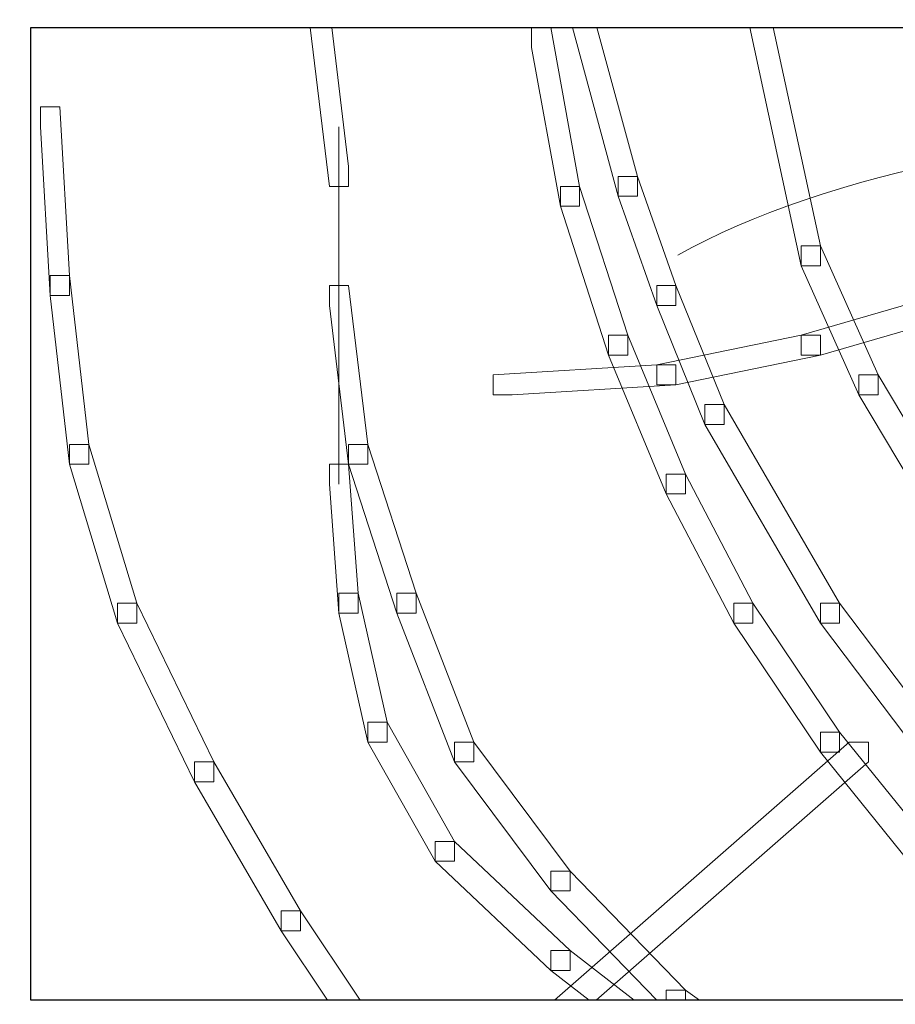
# Model space of a CAD drawing. Units: centimetres. Extents: x 0 to 19, y 0 to 27.7.
# Drawn here: x 6.8 to 7, y 22.6 to 22.9 of the extents above; entities that cross this region are included whole.
import ezdxf

# ---------------------------------------------------------------- set-up
doc = ezdxf.new("R2010")
doc.units = ezdxf.units.CM
doc.header["$MEASUREMENT"] = 0
doc.layers.add('DETAIL', color=7, linetype='Continuous', lineweight=25)
doc.layers.add('SCHRAFF', color=7, linetype='Continuous', lineweight=13)

msp = doc.modelspace()

# ---------------------------------------------------------------- linework, layer by layer
at = {"layer": 'DETAIL', "lineweight": 18}
msp.add_open_spline([(6.95179, 22.84722), (6.99312, 22.87015), (7.05579, 22.88351), (7.14706, 22.884), (7.14706, 22.884), (8.0968, 22.88909), (6.69239, 21.97403), (7.46028, 21.97403), (7.46028, 21.97403), (8.38476, 21.97403), (7.01571, 22.87459), (7.81178, 22.88868), (7.81178, 22.88868), (8.61793, 22.89337), (7.38021, 21.98341), (8.15819, 21.98341), (8.15819, 21.98341), (8.93115, 21.98341), (7.69343, 23.09058), (8.46637, 23.09058)], degree=3, knots=[0, 0, 0, 0, 0.166667, 0.166667, 0.166667, 0.166667, 0.333333, 0.333333, 0.333333, 0.333333, 0.5, 0.5, 0.5, 0.5, 0.666667, 0.666667, 0.666667, 0.666667, 1, 1, 1, 1], dxfattribs=at)
at = {"layer": 'DETAIL', "lineweight": 25}
msp.add_open_spline([(7.22125, 22.91048), (7.22125, 22.91048), (6.77221, 22.91048), (6.77221, 22.91048), (6.77221, 22.91048), (6.77221, 22.91048), (6.77221, 22.64037), (6.77221, 22.64037), (6.77221, 22.64037), (6.77221, 22.64037), (7.22125, 22.64037), (7.22125, 22.64037), (7.22125, 22.64037), (7.22125, 22.64037), (7.22125, 22.91048), (7.22125, 22.91048)], degree=3, knots=[0, 0, 0, 0, 0.2, 0.2, 0.2, 0.2, 0.4, 0.4, 0.4, 0.4, 0.6, 0.6, 0.6, 0.6, 1, 1, 1, 1], dxfattribs=at)
at = {"layer": 'SCHRAFF', "lineweight": 9}
for points, knots in [([(6.84972, 22.91048), (6.84972, 22.91048), (6.85507, 22.86637), (6.85507, 22.86637), (6.85507, 22.86637), (6.85507, 22.86637), (6.86042, 22.86637), (6.86042, 22.86637), (6.86042, 22.86637), (6.86042, 22.86637), (6.86042, 22.87189), (6.86042, 22.87189), (6.86042, 22.87189), (6.86042, 22.87189), (6.85573, 22.91048), (6.85573, 22.91048), (6.85573, 22.91048), (6.85573, 22.91048), (6.84972, 22.91048), (6.84972, 22.91048)], [0, 0, 0, 0, 0.166667, 0.166667, 0.166667, 0.166667, 0.333333, 0.333333, 0.333333, 0.333333, 0.5, 0.5, 0.5, 0.5, 0.666667, 0.666667, 0.666667, 0.666667, 1, 1, 1, 1]), ([(6.91654, 22.91048), (6.91654, 22.91048), (6.9112, 22.91048), (6.9112, 22.91048), (6.9112, 22.91048), (6.9112, 22.91048), (6.9112, 22.90496), (6.9112, 22.90496), (6.9112, 22.90496), (6.9112, 22.90496), (6.91922, 22.86087), (6.91922, 22.86087), (6.91922, 22.86087), (6.91922, 22.86087), (6.92456, 22.86087), (6.92456, 22.86087), (6.92456, 22.86087), (6.92456, 22.86087), (6.92456, 22.86637), (6.92456, 22.86637), (6.92456, 22.86637), (6.92456, 22.86637), (6.91654, 22.91048), (6.91654, 22.91048)], [0, 0, 0, 0, 0.142857, 0.142857, 0.142857, 0.142857, 0.285714, 0.285714, 0.285714, 0.285714, 0.428571, 0.428571, 0.428571, 0.428571, 0.571429, 0.571429, 0.571429, 0.571429, 0.714286, 0.714286, 0.714286, 0.714286, 1, 1, 1, 1]), ([(6.92253, 22.91048), (6.92253, 22.91048), (6.93526, 22.86362), (6.93526, 22.86362), (6.93526, 22.86362), (6.93526, 22.86362), (6.9406, 22.86362), (6.9406, 22.86362), (6.9406, 22.86362), (6.9406, 22.86362), (6.9406, 22.86913), (6.9406, 22.86913), (6.9406, 22.86913), (6.9406, 22.86913), (6.92937, 22.91048), (6.92937, 22.91048), (6.92937, 22.91048), (6.92937, 22.91048), (6.92253, 22.91048), (6.92253, 22.91048)], [0, 0, 0, 0, 0.166667, 0.166667, 0.166667, 0.166667, 0.333333, 0.333333, 0.333333, 0.333333, 0.5, 0.5, 0.5, 0.5, 0.666667, 0.666667, 0.666667, 0.666667, 1, 1, 1, 1]), ([(6.97178, 22.91048), (6.97178, 22.91048), (6.98604, 22.84433), (6.98604, 22.84433), (6.98604, 22.84433), (6.98604, 22.84433), (6.99139, 22.84433), (6.99139, 22.84433), (6.99139, 22.84433), (6.99139, 22.84433), (6.99139, 22.84984), (6.99139, 22.84984), (6.99139, 22.84984), (6.99139, 22.84984), (6.97832, 22.91048), (6.97832, 22.91048), (6.97832, 22.91048), (6.97832, 22.91048), (6.97178, 22.91048), (6.97178, 22.91048)], [0, 0, 0, 0, 0.166667, 0.166667, 0.166667, 0.166667, 0.333333, 0.333333, 0.333333, 0.333333, 0.5, 0.5, 0.5, 0.5, 0.666667, 0.666667, 0.666667, 0.666667, 1, 1, 1, 1]), ([(6.78023, 22.88843), (6.78023, 22.88843), (6.77489, 22.88843), (6.77489, 22.88843), (6.77489, 22.88843), (6.77489, 22.88843), (6.77489, 22.88291), (6.77489, 22.88291), (6.77489, 22.88291), (6.77489, 22.88291), (6.77756, 22.83606), (6.77756, 22.83606), (6.77756, 22.83606), (6.77756, 22.83606), (6.78291, 22.83606), (6.78291, 22.83606), (6.78291, 22.83606), (6.78291, 22.83606), (6.78291, 22.84157), (6.78291, 22.84157), (6.78291, 22.84157), (6.78291, 22.84157), (6.78023, 22.88843), (6.78023, 22.88843)], [0, 0, 0, 0, 0.142857, 0.142857, 0.142857, 0.142857, 0.285714, 0.285714, 0.285714, 0.285714, 0.428571, 0.428571, 0.428571, 0.428571, 0.571429, 0.571429, 0.571429, 0.571429, 0.714286, 0.714286, 0.714286, 0.714286, 1, 1, 1, 1]), ([(6.9406, 22.86913), (6.9406, 22.86913), (6.93526, 22.86913), (6.93526, 22.86913), (6.93526, 22.86913), (6.93526, 22.86913), (6.93526, 22.86362), (6.93526, 22.86362), (6.93526, 22.86362), (6.93526, 22.86362), (6.94595, 22.8333), (6.94595, 22.8333), (6.94595, 22.8333), (6.94595, 22.8333), (6.95129, 22.8333), (6.95129, 22.8333), (6.95129, 22.8333), (6.95129, 22.8333), (6.95129, 22.83882), (6.95129, 22.83882), (6.95129, 22.83882), (6.95129, 22.83882), (6.9406, 22.86913), (6.9406, 22.86913)], [0, 0, 0, 0, 0.142857, 0.142857, 0.142857, 0.142857, 0.285714, 0.285714, 0.285714, 0.285714, 0.428571, 0.428571, 0.428571, 0.428571, 0.571429, 0.571429, 0.571429, 0.571429, 0.714286, 0.714286, 0.714286, 0.714286, 1, 1, 1, 1]), ([(6.92456, 22.86637), (6.92456, 22.86637), (6.91922, 22.86637), (6.91922, 22.86637), (6.91922, 22.86637), (6.91922, 22.86637), (6.91922, 22.86087), (6.91922, 22.86087), (6.91922, 22.86087), (6.91922, 22.86087), (6.93258, 22.81952), (6.93258, 22.81952), (6.93258, 22.81952), (6.93258, 22.81952), (6.93793, 22.81952), (6.93793, 22.81952), (6.93793, 22.81952), (6.93793, 22.81952), (6.93793, 22.82503), (6.93793, 22.82503), (6.93793, 22.82503), (6.93793, 22.82503), (6.92456, 22.86637), (6.92456, 22.86637)], [0, 0, 0, 0, 0.142857, 0.142857, 0.142857, 0.142857, 0.285714, 0.285714, 0.285714, 0.285714, 0.428571, 0.428571, 0.428571, 0.428571, 0.571429, 0.571429, 0.571429, 0.571429, 0.714286, 0.714286, 0.714286, 0.714286, 1, 1, 1, 1]), ([(6.99139, 22.84984), (6.99139, 22.84984), (6.98604, 22.84984), (6.98604, 22.84984), (6.98604, 22.84984), (6.98604, 22.84984), (6.98604, 22.84433), (6.98604, 22.84433), (6.98604, 22.84433), (6.98604, 22.84433), (7.00208, 22.80849), (7.00208, 22.80849), (7.00208, 22.80849), (7.00208, 22.80849), (7.00742, 22.80849), (7.00742, 22.80849), (7.00742, 22.80849), (7.00742, 22.80849), (7.00742, 22.81401), (7.00742, 22.81401), (7.00742, 22.81401), (7.00742, 22.81401), (6.99139, 22.84984), (6.99139, 22.84984)], [0, 0, 0, 0, 0.142857, 0.142857, 0.142857, 0.142857, 0.285714, 0.285714, 0.285714, 0.285714, 0.428571, 0.428571, 0.428571, 0.428571, 0.571429, 0.571429, 0.571429, 0.571429, 0.714286, 0.714286, 0.714286, 0.714286, 1, 1, 1, 1]), ([(7.07691, 22.84984), (7.07691, 22.84984), (7.07157, 22.84984), (7.07157, 22.84984), (7.07157, 22.84984), (7.07157, 22.84984), (6.98604, 22.82503), (6.98604, 22.82503), (6.98604, 22.82503), (6.98604, 22.82503), (6.98604, 22.81952), (6.98604, 22.81952), (6.98604, 22.81952), (6.98604, 22.81952), (6.99139, 22.81952), (6.99139, 22.81952), (6.99139, 22.81952), (6.99139, 22.81952), (7.07691, 22.84433), (7.07691, 22.84433), (7.07691, 22.84433), (7.07691, 22.84433), (7.07691, 22.84984), (7.07691, 22.84984)], [0, 0, 0, 0, 0.142857, 0.142857, 0.142857, 0.142857, 0.285714, 0.285714, 0.285714, 0.285714, 0.428571, 0.428571, 0.428571, 0.428571, 0.571429, 0.571429, 0.571429, 0.571429, 0.714286, 0.714286, 0.714286, 0.714286, 1, 1, 1, 1]), ([(6.78291, 22.84157), (6.78291, 22.84157), (6.77756, 22.84157), (6.77756, 22.84157), (6.77756, 22.84157), (6.77756, 22.84157), (6.77756, 22.83606), (6.77756, 22.83606), (6.77756, 22.83606), (6.77756, 22.83606), (6.78291, 22.7892), (6.78291, 22.7892), (6.78291, 22.7892), (6.78291, 22.7892), (6.78825, 22.7892), (6.78825, 22.7892), (6.78825, 22.7892), (6.78825, 22.7892), (6.78825, 22.79471), (6.78825, 22.79471), (6.78825, 22.79471), (6.78825, 22.79471), (6.78291, 22.84157), (6.78291, 22.84157)], [0, 0, 0, 0, 0.142857, 0.142857, 0.142857, 0.142857, 0.285714, 0.285714, 0.285714, 0.285714, 0.428571, 0.428571, 0.428571, 0.428571, 0.571429, 0.571429, 0.571429, 0.571429, 0.714286, 0.714286, 0.714286, 0.714286, 1, 1, 1, 1]), ([(6.86042, 22.83882), (6.86042, 22.83882), (6.85507, 22.83882), (6.85507, 22.83882), (6.85507, 22.83882), (6.85507, 22.83882), (6.85507, 22.8333), (6.85507, 22.8333), (6.85507, 22.8333), (6.85507, 22.8333), (6.86042, 22.7892), (6.86042, 22.7892), (6.86042, 22.7892), (6.86042, 22.7892), (6.86576, 22.7892), (6.86576, 22.7892), (6.86576, 22.7892), (6.86576, 22.7892), (6.86576, 22.79471), (6.86576, 22.79471), (6.86576, 22.79471), (6.86576, 22.79471), (6.86042, 22.83882), (6.86042, 22.83882)], [0, 0, 0, 0, 0.142857, 0.142857, 0.142857, 0.142857, 0.285714, 0.285714, 0.285714, 0.285714, 0.428571, 0.428571, 0.428571, 0.428571, 0.571429, 0.571429, 0.571429, 0.571429, 0.714286, 0.714286, 0.714286, 0.714286, 1, 1, 1, 1]), ([(6.95129, 22.83882), (6.95129, 22.83882), (6.94595, 22.83882), (6.94595, 22.83882), (6.94595, 22.83882), (6.94595, 22.83882), (6.94595, 22.8333), (6.94595, 22.8333), (6.94595, 22.8333), (6.94595, 22.8333), (6.95931, 22.80022), (6.95931, 22.80022), (6.95931, 22.80022), (6.95931, 22.80022), (6.96466, 22.80022), (6.96466, 22.80022), (6.96466, 22.80022), (6.96466, 22.80022), (6.96466, 22.80574), (6.96466, 22.80574), (6.96466, 22.80574), (6.96466, 22.80574), (6.95129, 22.83882), (6.95129, 22.83882)], [0, 0, 0, 0, 0.142857, 0.142857, 0.142857, 0.142857, 0.285714, 0.285714, 0.285714, 0.285714, 0.428571, 0.428571, 0.428571, 0.428571, 0.571429, 0.571429, 0.571429, 0.571429, 0.714286, 0.714286, 0.714286, 0.714286, 1, 1, 1, 1]), ([(6.93793, 22.82503), (6.93793, 22.82503), (6.93258, 22.82503), (6.93258, 22.82503), (6.93258, 22.82503), (6.93258, 22.82503), (6.93258, 22.81952), (6.93258, 22.81952), (6.93258, 22.81952), (6.93258, 22.81952), (6.94862, 22.78093), (6.94862, 22.78093), (6.94862, 22.78093), (6.94862, 22.78093), (6.95397, 22.78093), (6.95397, 22.78093), (6.95397, 22.78093), (6.95397, 22.78093), (6.95397, 22.78645), (6.95397, 22.78645), (6.95397, 22.78645), (6.95397, 22.78645), (6.93793, 22.82503), (6.93793, 22.82503)], [0, 0, 0, 0, 0.142857, 0.142857, 0.142857, 0.142857, 0.285714, 0.285714, 0.285714, 0.285714, 0.428571, 0.428571, 0.428571, 0.428571, 0.571429, 0.571429, 0.571429, 0.571429, 0.714286, 0.714286, 0.714286, 0.714286, 1, 1, 1, 1]), ([(6.99139, 22.82503), (6.99139, 22.82503), (6.98604, 22.82503), (6.98604, 22.82503), (6.98604, 22.82503), (6.98604, 22.82503), (6.94595, 22.81676), (6.94595, 22.81676), (6.94595, 22.81676), (6.94595, 22.81676), (6.94595, 22.81125), (6.94595, 22.81125), (6.94595, 22.81125), (6.94595, 22.81125), (6.95129, 22.81125), (6.95129, 22.81125), (6.95129, 22.81125), (6.95129, 22.81125), (6.99139, 22.81952), (6.99139, 22.81952), (6.99139, 22.81952), (6.99139, 22.81952), (6.99139, 22.82503), (6.99139, 22.82503)], [0, 0, 0, 0, 0.142857, 0.142857, 0.142857, 0.142857, 0.285714, 0.285714, 0.285714, 0.285714, 0.428571, 0.428571, 0.428571, 0.428571, 0.571429, 0.571429, 0.571429, 0.571429, 0.714286, 0.714286, 0.714286, 0.714286, 1, 1, 1, 1]), ([(6.95129, 22.81676), (6.95129, 22.81676), (6.94595, 22.81676), (6.94595, 22.81676), (6.94595, 22.81676), (6.94595, 22.81676), (6.90051, 22.81401), (6.90051, 22.81401), (6.90051, 22.81401), (6.90051, 22.81401), (6.90051, 22.80849), (6.90051, 22.80849), (6.90051, 22.80849), (6.90051, 22.80849), (6.90585, 22.80849), (6.90585, 22.80849), (6.90585, 22.80849), (6.90585, 22.80849), (6.95129, 22.81125), (6.95129, 22.81125), (6.95129, 22.81125), (6.95129, 22.81125), (6.95129, 22.81676), (6.95129, 22.81676)], [0, 0, 0, 0, 0.142857, 0.142857, 0.142857, 0.142857, 0.285714, 0.285714, 0.285714, 0.285714, 0.428571, 0.428571, 0.428571, 0.428571, 0.571429, 0.571429, 0.571429, 0.571429, 0.714286, 0.714286, 0.714286, 0.714286, 1, 1, 1, 1]), ([(7.00742, 22.81401), (7.00742, 22.81401), (7.00208, 22.81401), (7.00208, 22.81401), (7.00208, 22.81401), (7.00208, 22.81401), (7.00208, 22.80849), (7.00208, 22.80849), (7.00208, 22.80849), (7.00208, 22.80849), (7.02346, 22.77266), (7.02346, 22.77266), (7.02346, 22.77266), (7.02346, 22.77266), (7.0288, 22.77266), (7.0288, 22.77266), (7.0288, 22.77266), (7.0288, 22.77266), (7.0288, 22.77818), (7.0288, 22.77818), (7.0288, 22.77818), (7.0288, 22.77818), (7.00742, 22.81401), (7.00742, 22.81401)], [0, 0, 0, 0, 0.142857, 0.142857, 0.142857, 0.142857, 0.285714, 0.285714, 0.285714, 0.285714, 0.428571, 0.428571, 0.428571, 0.428571, 0.571429, 0.571429, 0.571429, 0.571429, 0.714286, 0.714286, 0.714286, 0.714286, 1, 1, 1, 1]), ([(6.96466, 22.80574), (6.96466, 22.80574), (6.95931, 22.80574), (6.95931, 22.80574), (6.95931, 22.80574), (6.95931, 22.80574), (6.95931, 22.80022), (6.95931, 22.80022), (6.95931, 22.80022), (6.95931, 22.80022), (6.99139, 22.7451), (6.99139, 22.7451), (6.99139, 22.7451), (6.99139, 22.7451), (6.99673, 22.7451), (6.99673, 22.7451), (6.99673, 22.7451), (6.99673, 22.7451), (6.99673, 22.75061), (6.99673, 22.75061), (6.99673, 22.75061), (6.99673, 22.75061), (6.96466, 22.80574), (6.96466, 22.80574)], [0, 0, 0, 0, 0.142857, 0.142857, 0.142857, 0.142857, 0.285714, 0.285714, 0.285714, 0.285714, 0.428571, 0.428571, 0.428571, 0.428571, 0.571429, 0.571429, 0.571429, 0.571429, 0.714286, 0.714286, 0.714286, 0.714286, 1, 1, 1, 1]), ([(6.78825, 22.79471), (6.78825, 22.79471), (6.78291, 22.79471), (6.78291, 22.79471), (6.78291, 22.79471), (6.78291, 22.79471), (6.78291, 22.7892), (6.78291, 22.7892), (6.78291, 22.7892), (6.78291, 22.7892), (6.79627, 22.7451), (6.79627, 22.7451), (6.79627, 22.7451), (6.79627, 22.7451), (6.80161, 22.7451), (6.80161, 22.7451), (6.80161, 22.7451), (6.80161, 22.7451), (6.80161, 22.75061), (6.80161, 22.75061), (6.80161, 22.75061), (6.80161, 22.75061), (6.78825, 22.79471), (6.78825, 22.79471)], [0, 0, 0, 0, 0.142857, 0.142857, 0.142857, 0.142857, 0.285714, 0.285714, 0.285714, 0.285714, 0.428571, 0.428571, 0.428571, 0.428571, 0.571429, 0.571429, 0.571429, 0.571429, 0.714286, 0.714286, 0.714286, 0.714286, 1, 1, 1, 1]), ([(6.86576, 22.79471), (6.86576, 22.79471), (6.86042, 22.79471), (6.86042, 22.79471), (6.86042, 22.79471), (6.86042, 22.79471), (6.86042, 22.7892), (6.86042, 22.7892), (6.86042, 22.7892), (6.86042, 22.7892), (6.87378, 22.74786), (6.87378, 22.74786), (6.87378, 22.74786), (6.87378, 22.74786), (6.87913, 22.74786), (6.87913, 22.74786), (6.87913, 22.74786), (6.87913, 22.74786), (6.87913, 22.75337), (6.87913, 22.75337), (6.87913, 22.75337), (6.87913, 22.75337), (6.86576, 22.79471), (6.86576, 22.79471)], [0, 0, 0, 0, 0.142857, 0.142857, 0.142857, 0.142857, 0.285714, 0.285714, 0.285714, 0.285714, 0.428571, 0.428571, 0.428571, 0.428571, 0.571429, 0.571429, 0.571429, 0.571429, 0.714286, 0.714286, 0.714286, 0.714286, 1, 1, 1, 1]), ([(6.86042, 22.7892), (6.86042, 22.7892), (6.85507, 22.7892), (6.85507, 22.7892), (6.85507, 22.7892), (6.85507, 22.7892), (6.85507, 22.78368), (6.85507, 22.78368), (6.85507, 22.78368), (6.85507, 22.78368), (6.85774, 22.74786), (6.85774, 22.74786), (6.85774, 22.74786), (6.85774, 22.74786), (6.86309, 22.74786), (6.86309, 22.74786), (6.86309, 22.74786), (6.86309, 22.74786), (6.86309, 22.75337), (6.86309, 22.75337), (6.86309, 22.75337), (6.86309, 22.75337), (6.86042, 22.7892), (6.86042, 22.7892)], [0, 0, 0, 0, 0.142857, 0.142857, 0.142857, 0.142857, 0.285714, 0.285714, 0.285714, 0.285714, 0.428571, 0.428571, 0.428571, 0.428571, 0.571429, 0.571429, 0.571429, 0.571429, 0.714286, 0.714286, 0.714286, 0.714286, 1, 1, 1, 1]), ([(6.95397, 22.78645), (6.95397, 22.78645), (6.94862, 22.78645), (6.94862, 22.78645), (6.94862, 22.78645), (6.94862, 22.78645), (6.94862, 22.78093), (6.94862, 22.78093), (6.94862, 22.78093), (6.94862, 22.78093), (6.96733, 22.7451), (6.96733, 22.7451), (6.96733, 22.7451), (6.96733, 22.7451), (6.97267, 22.7451), (6.97267, 22.7451), (6.97267, 22.7451), (6.97267, 22.7451), (6.97267, 22.75061), (6.97267, 22.75061), (6.97267, 22.75061), (6.97267, 22.75061), (6.95397, 22.78645), (6.95397, 22.78645)], [0, 0, 0, 0, 0.142857, 0.142857, 0.142857, 0.142857, 0.285714, 0.285714, 0.285714, 0.285714, 0.428571, 0.428571, 0.428571, 0.428571, 0.571429, 0.571429, 0.571429, 0.571429, 0.714286, 0.714286, 0.714286, 0.714286, 1, 1, 1, 1]), ([(6.86309, 22.75337), (6.86309, 22.75337), (6.85774, 22.75337), (6.85774, 22.75337), (6.85774, 22.75337), (6.85774, 22.75337), (6.85774, 22.74786), (6.85774, 22.74786), (6.85774, 22.74786), (6.85774, 22.74786), (6.86576, 22.71203), (6.86576, 22.71203), (6.86576, 22.71203), (6.86576, 22.71203), (6.87111, 22.71203), (6.87111, 22.71203), (6.87111, 22.71203), (6.87111, 22.71203), (6.87111, 22.71754), (6.87111, 22.71754), (6.87111, 22.71754), (6.87111, 22.71754), (6.86309, 22.75337), (6.86309, 22.75337)], [0, 0, 0, 0, 0.142857, 0.142857, 0.142857, 0.142857, 0.285714, 0.285714, 0.285714, 0.285714, 0.428571, 0.428571, 0.428571, 0.428571, 0.571429, 0.571429, 0.571429, 0.571429, 0.714286, 0.714286, 0.714286, 0.714286, 1, 1, 1, 1]), ([(6.87913, 22.75337), (6.87913, 22.75337), (6.87378, 22.75337), (6.87378, 22.75337), (6.87378, 22.75337), (6.87378, 22.75337), (6.87378, 22.74786), (6.87378, 22.74786), (6.87378, 22.74786), (6.87378, 22.74786), (6.88982, 22.70651), (6.88982, 22.70651), (6.88982, 22.70651), (6.88982, 22.70651), (6.89517, 22.70651), (6.89517, 22.70651), (6.89517, 22.70651), (6.89517, 22.70651), (6.89517, 22.71203), (6.89517, 22.71203), (6.89517, 22.71203), (6.89517, 22.71203), (6.87913, 22.75337), (6.87913, 22.75337)], [0, 0, 0, 0, 0.142857, 0.142857, 0.142857, 0.142857, 0.285714, 0.285714, 0.285714, 0.285714, 0.428571, 0.428571, 0.428571, 0.428571, 0.571429, 0.571429, 0.571429, 0.571429, 0.714286, 0.714286, 0.714286, 0.714286, 1, 1, 1, 1]), ([(6.80161, 22.75061), (6.80161, 22.75061), (6.79627, 22.75061), (6.79627, 22.75061), (6.79627, 22.75061), (6.79627, 22.75061), (6.79627, 22.7451), (6.79627, 22.7451), (6.79627, 22.7451), (6.79627, 22.7451), (6.81765, 22.701), (6.81765, 22.701), (6.81765, 22.701), (6.81765, 22.701), (6.823, 22.701), (6.823, 22.701), (6.823, 22.701), (6.823, 22.701), (6.823, 22.70651), (6.823, 22.70651), (6.823, 22.70651), (6.823, 22.70651), (6.80161, 22.75061), (6.80161, 22.75061)], [0, 0, 0, 0, 0.142857, 0.142857, 0.142857, 0.142857, 0.285714, 0.285714, 0.285714, 0.285714, 0.428571, 0.428571, 0.428571, 0.428571, 0.571429, 0.571429, 0.571429, 0.571429, 0.714286, 0.714286, 0.714286, 0.714286, 1, 1, 1, 1]), ([(6.97267, 22.75061), (6.97267, 22.75061), (6.96733, 22.75061), (6.96733, 22.75061), (6.96733, 22.75061), (6.96733, 22.75061), (6.96733, 22.7451), (6.96733, 22.7451), (6.96733, 22.7451), (6.96733, 22.7451), (6.99139, 22.70927), (6.99139, 22.70927), (6.99139, 22.70927), (6.99139, 22.70927), (6.99673, 22.70927), (6.99673, 22.70927), (6.99673, 22.70927), (6.99673, 22.70927), (6.99673, 22.71479), (6.99673, 22.71479), (6.99673, 22.71479), (6.99673, 22.71479), (6.97267, 22.75061), (6.97267, 22.75061)], [0, 0, 0, 0, 0.142857, 0.142857, 0.142857, 0.142857, 0.285714, 0.285714, 0.285714, 0.285714, 0.428571, 0.428571, 0.428571, 0.428571, 0.571429, 0.571429, 0.571429, 0.571429, 0.714286, 0.714286, 0.714286, 0.714286, 1, 1, 1, 1]), ([(6.99673, 22.75061), (6.99673, 22.75061), (6.99139, 22.75061), (6.99139, 22.75061), (6.99139, 22.75061), (6.99139, 22.75061), (6.99139, 22.7451), (6.99139, 22.7451), (6.99139, 22.7451), (6.99139, 22.7451), (7.0288, 22.69549), (7.0288, 22.69549), (7.0288, 22.69549), (7.0288, 22.69549), (7.03415, 22.69549), (7.03415, 22.69549), (7.03415, 22.69549), (7.03415, 22.69549), (7.03415, 22.701), (7.03415, 22.701), (7.03415, 22.701), (7.03415, 22.701), (6.99673, 22.75061), (6.99673, 22.75061)], [0, 0, 0, 0, 0.142857, 0.142857, 0.142857, 0.142857, 0.285714, 0.285714, 0.285714, 0.285714, 0.428571, 0.428571, 0.428571, 0.428571, 0.571429, 0.571429, 0.571429, 0.571429, 0.714286, 0.714286, 0.714286, 0.714286, 1, 1, 1, 1]), ([(6.87111, 22.71754), (6.87111, 22.71754), (6.86576, 22.71754), (6.86576, 22.71754), (6.86576, 22.71754), (6.86576, 22.71754), (6.86576, 22.71203), (6.86576, 22.71203), (6.86576, 22.71203), (6.86576, 22.71203), (6.88447, 22.67895), (6.88447, 22.67895), (6.88447, 22.67895), (6.88447, 22.67895), (6.88982, 22.67895), (6.88982, 22.67895), (6.88982, 22.67895), (6.88982, 22.67895), (6.88982, 22.68446), (6.88982, 22.68446), (6.88982, 22.68446), (6.88982, 22.68446), (6.87111, 22.71754), (6.87111, 22.71754)], [0, 0, 0, 0, 0.142857, 0.142857, 0.142857, 0.142857, 0.285714, 0.285714, 0.285714, 0.285714, 0.428571, 0.428571, 0.428571, 0.428571, 0.571429, 0.571429, 0.571429, 0.571429, 0.714286, 0.714286, 0.714286, 0.714286, 1, 1, 1, 1]), ([(6.99673, 22.71479), (6.99673, 22.71479), (6.99139, 22.71479), (6.99139, 22.71479), (6.99139, 22.71479), (6.99139, 22.71479), (6.99139, 22.70927), (6.99139, 22.70927), (6.99139, 22.70927), (6.99139, 22.70927), (7.01812, 22.6762), (7.01812, 22.6762), (7.01812, 22.6762), (7.01812, 22.6762), (7.02346, 22.6762), (7.02346, 22.6762), (7.02346, 22.6762), (7.02346, 22.6762), (7.02346, 22.68171), (7.02346, 22.68171), (7.02346, 22.68171), (7.02346, 22.68171), (6.99673, 22.71479), (6.99673, 22.71479)], [0, 0, 0, 0, 0.142857, 0.142857, 0.142857, 0.142857, 0.285714, 0.285714, 0.285714, 0.285714, 0.428571, 0.428571, 0.428571, 0.428571, 0.571429, 0.571429, 0.571429, 0.571429, 0.714286, 0.714286, 0.714286, 0.714286, 1, 1, 1, 1]), ([(6.89517, 22.71203), (6.89517, 22.71203), (6.88982, 22.71203), (6.88982, 22.71203), (6.88982, 22.71203), (6.88982, 22.71203), (6.88982, 22.70651), (6.88982, 22.70651), (6.88982, 22.70651), (6.88982, 22.70651), (6.91654, 22.67069), (6.91654, 22.67069), (6.91654, 22.67069), (6.91654, 22.67069), (6.92189, 22.67069), (6.92189, 22.67069), (6.92189, 22.67069), (6.92189, 22.67069), (6.92189, 22.6762), (6.92189, 22.6762), (6.92189, 22.6762), (6.92189, 22.6762), (6.89517, 22.71203), (6.89517, 22.71203)], [0, 0, 0, 0, 0.142857, 0.142857, 0.142857, 0.142857, 0.285714, 0.285714, 0.285714, 0.285714, 0.428571, 0.428571, 0.428571, 0.428571, 0.571429, 0.571429, 0.571429, 0.571429, 0.714286, 0.714286, 0.714286, 0.714286, 1, 1, 1, 1]), ([(7.00475, 22.71203), (7.00475, 22.71203), (6.99941, 22.71203), (6.99941, 22.71203), (6.99941, 22.71203), (6.99941, 22.71203), (6.91755, 22.64037), (6.91755, 22.64037), (6.91755, 22.64037), (6.91755, 22.64037), (6.92919, 22.64037), (6.92919, 22.64037), (6.92919, 22.64037), (6.92919, 22.64037), (7.00475, 22.70651), (7.00475, 22.70651), (7.00475, 22.70651), (7.00475, 22.70651), (7.00475, 22.71203), (7.00475, 22.71203)], [0, 0, 0, 0, 0.166667, 0.166667, 0.166667, 0.166667, 0.333333, 0.333333, 0.333333, 0.333333, 0.5, 0.5, 0.5, 0.5, 0.666667, 0.666667, 0.666667, 0.666667, 1, 1, 1, 1]), ([(6.823, 22.70651), (6.823, 22.70651), (6.81765, 22.70651), (6.81765, 22.70651), (6.81765, 22.70651), (6.81765, 22.70651), (6.81765, 22.701), (6.81765, 22.701), (6.81765, 22.701), (6.81765, 22.701), (6.8417, 22.65965), (6.8417, 22.65965), (6.8417, 22.65965), (6.8417, 22.65965), (6.84705, 22.65965), (6.84705, 22.65965), (6.84705, 22.65965), (6.84705, 22.65965), (6.84705, 22.66517), (6.84705, 22.66517), (6.84705, 22.66517), (6.84705, 22.66517), (6.823, 22.70651), (6.823, 22.70651)], [0, 0, 0, 0, 0.142857, 0.142857, 0.142857, 0.142857, 0.285714, 0.285714, 0.285714, 0.285714, 0.428571, 0.428571, 0.428571, 0.428571, 0.571429, 0.571429, 0.571429, 0.571429, 0.714286, 0.714286, 0.714286, 0.714286, 1, 1, 1, 1]), ([(6.88982, 22.68446), (6.88982, 22.68446), (6.88447, 22.68446), (6.88447, 22.68446), (6.88447, 22.68446), (6.88447, 22.68446), (6.88447, 22.67895), (6.88447, 22.67895), (6.88447, 22.67895), (6.88447, 22.67895), (6.91654, 22.64863), (6.91654, 22.64863), (6.91654, 22.64863), (6.91654, 22.64863), (6.92189, 22.64863), (6.92189, 22.64863), (6.92189, 22.64863), (6.92189, 22.64863), (6.92189, 22.65415), (6.92189, 22.65415), (6.92189, 22.65415), (6.92189, 22.65415), (6.88982, 22.68446), (6.88982, 22.68446)], [0, 0, 0, 0, 0.142857, 0.142857, 0.142857, 0.142857, 0.285714, 0.285714, 0.285714, 0.285714, 0.428571, 0.428571, 0.428571, 0.428571, 0.571429, 0.571429, 0.571429, 0.571429, 0.714286, 0.714286, 0.714286, 0.714286, 1, 1, 1, 1]), ([(6.92189, 22.6762), (6.92189, 22.6762), (6.91654, 22.6762), (6.91654, 22.6762), (6.91654, 22.6762), (6.91654, 22.6762), (6.91654, 22.67069), (6.91654, 22.67069), (6.91654, 22.67069), (6.91654, 22.67069), (6.94595, 22.64037), (6.94595, 22.64037), (6.94595, 22.64037), (6.94595, 22.64037), (6.95397, 22.64037), (6.95397, 22.64037), (6.95397, 22.64037), (6.95397, 22.64037), (6.95397, 22.64312), (6.95397, 22.64312), (6.95397, 22.64312), (6.95397, 22.64312), (6.92189, 22.6762), (6.92189, 22.6762)], [0, 0, 0, 0, 0.142857, 0.142857, 0.142857, 0.142857, 0.285714, 0.285714, 0.285714, 0.285714, 0.428571, 0.428571, 0.428571, 0.428571, 0.571429, 0.571429, 0.571429, 0.571429, 0.714286, 0.714286, 0.714286, 0.714286, 1, 1, 1, 1]), ([(6.84705, 22.66517), (6.84705, 22.66517), (6.8417, 22.66517), (6.8417, 22.66517), (6.8417, 22.66517), (6.8417, 22.66517), (6.8417, 22.65965), (6.8417, 22.65965), (6.8417, 22.65965), (6.8417, 22.65965), (6.85457, 22.64037), (6.85457, 22.64037), (6.85457, 22.64037), (6.85457, 22.64037), (6.86359, 22.64037), (6.86359, 22.64037), (6.86359, 22.64037), (6.86359, 22.64037), (6.84705, 22.66517), (6.84705, 22.66517)], [0, 0, 0, 0, 0.166667, 0.166667, 0.166667, 0.166667, 0.333333, 0.333333, 0.333333, 0.333333, 0.5, 0.5, 0.5, 0.5, 0.666667, 0.666667, 0.666667, 0.666667, 1, 1, 1, 1]), ([(6.92189, 22.65415), (6.92189, 22.65415), (6.91654, 22.65415), (6.91654, 22.65415), (6.91654, 22.65415), (6.91654, 22.65415), (6.91654, 22.64863), (6.91654, 22.64863), (6.91654, 22.64863), (6.91654, 22.64863), (6.92723, 22.64037), (6.92723, 22.64037), (6.92723, 22.64037), (6.92723, 22.64037), (6.93971, 22.64037), (6.93971, 22.64037), (6.93971, 22.64037), (6.93971, 22.64037), (6.92189, 22.65415), (6.92189, 22.65415)], [0, 0, 0, 0, 0.166667, 0.166667, 0.166667, 0.166667, 0.333333, 0.333333, 0.333333, 0.333333, 0.5, 0.5, 0.5, 0.5, 0.666667, 0.666667, 0.666667, 0.666667, 1, 1, 1, 1]), ([(6.95397, 22.64312), (6.95397, 22.64312), (6.94862, 22.64312), (6.94862, 22.64312), (6.94862, 22.64312), (6.94862, 22.64312), (6.94862, 22.64037), (6.94862, 22.64037), (6.94862, 22.64037), (6.94862, 22.64037), (6.95785, 22.64037), (6.95785, 22.64037), (6.95785, 22.64037), (6.95785, 22.64037), (6.95397, 22.64312), (6.95397, 22.64312)], [0, 0, 0, 0, 0.2, 0.2, 0.2, 0.2, 0.4, 0.4, 0.4, 0.4, 0.6, 0.6, 0.6, 0.6, 1, 1, 1, 1])]:
    msp.add_open_spline(points, degree=3, knots=knots, dxfattribs=at)
for points in [[(6.85774, 22.88291), (6.85774, 22.88291), (6.85774, 22.8333), (6.85774, 22.8333)], [(6.85774, 22.87189), (6.85774, 22.87189), (6.85774, 22.78368), (6.85774, 22.78368)]]:
    msp.add_open_spline(points, degree=3, dxfattribs=at)

doc.saveas('drawing.dxf')
